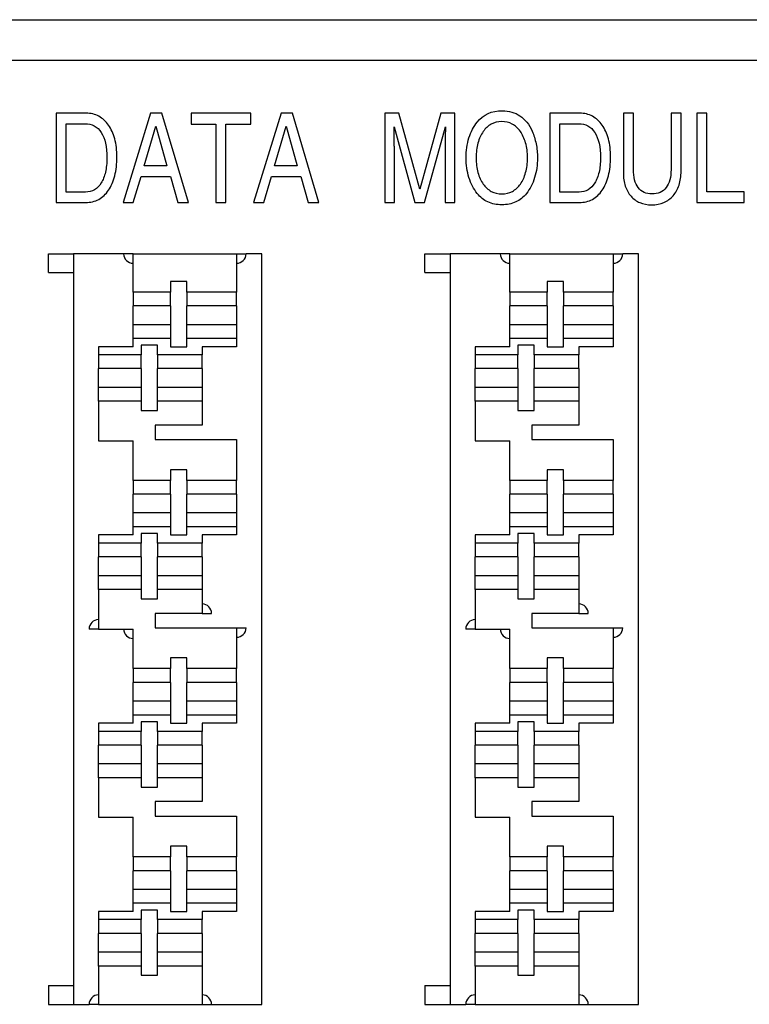
# Model space of a CAD drawing. Extents: x 0.6 to 16.4, y 0.7 to 10.3.
# Drawn here: x 2.8 to 4, y 7 to 8.6 of the extents above; entities that cross this region are included whole.
import ezdxf

# ---------------------------------------------------------------- set-up
doc = ezdxf.new("R2010")
doc.units = 0
doc.layers.add('DEFAULT', color=7, linetype='CONTINUOUS')
doc.layers.add('DV1_0', color=7, linetype='CONTINUOUS')

# ---------------------------------------------------------------- blocks, each defined once
blk = doc.blocks.new('SE')
at = {"layer": 'DV1_0', "color": 7, "linetype": 'CONTINUOUS'}
for p, q in [((2.2514, 8.5928), (6.8764, 8.5928)), ((7.2139, 8.5278), (1.9139, 8.5278)), ((2.8975, 8.4439), (2.8975, 8.3015)), ((3.0479, 8.4439), (3.004, 8.3015)), ((3.0659, 8.4439), (3.0479, 8.4439)), ((3.1082, 8.3015), (3.0659, 8.4439)), ((3.1122, 8.4439), (3.1122, 8.4265)), ((3.2074, 8.4439), (3.1122, 8.4439)), ((3.2074, 8.4265), (3.2074, 8.4439)), ((3.2556, 8.4439), (3.2118, 8.3015)), ((3.2737, 8.4439), (3.2556, 8.4439)), ((3.3159, 8.3015), (3.2737, 8.4439)), ((3.4432, 8.4439), (3.4207, 8.4439)), ((3.4207, 8.4439), (3.4207, 8.3015)), ((3.4768, 8.3229), (3.4432, 8.4439)), ((3.5101, 8.4439), (3.4768, 8.3229)), ((3.5324, 8.4439), (3.5101, 8.4439)), ((3.5324, 8.3015), (3.5324, 8.4439)), ((3.6838, 8.4439), (3.6838, 8.3015)), ((3.8169, 8.4439), (3.8009, 8.4439)), ((3.8929, 8.4439), (3.8769, 8.4439)), ((3.9339, 8.4439), (3.9179, 8.4439)), ((3.9179, 8.4439), (3.9179, 8.3015)), ((3.9339, 8.3188), (3.9339, 8.4439)), ((2.9135, 8.3182), (2.9135, 8.4271)), ((3.1122, 8.4265), (3.1519, 8.4265)), ((3.1519, 8.4265), (3.1519, 8.3015)), ((3.1679, 8.3015), (3.1679, 8.4265)), ((3.1679, 8.4265), (3.2074, 8.4265)), ((3.6999, 8.3182), (3.6999, 8.4271)), ((3.0374, 8.3601), (3.0562, 8.4233)), ((3.0562, 8.4233), (3.0737, 8.3601)), ((3.2451, 8.3601), (3.2639, 8.4233)), ((3.2639, 8.4233), (3.2814, 8.3601)), ((3.4357, 8.4221), (3.4689, 8.3015)), ((3.4843, 8.3015), (3.5174, 8.4223)), ((3.0737, 8.3601), (3.0374, 8.3601)), ((3.2814, 8.3601), (3.2451, 8.3601)), ((3.0203, 8.3015), (3.0326, 8.3428)), ((3.0326, 8.3428), (3.0794, 8.3428)), ((3.0794, 8.3428), (3.091, 8.3015)), ((3.228, 8.3015), (3.2404, 8.3428)), ((3.2404, 8.3428), (3.2872, 8.3428)), ((3.2872, 8.3428), (3.2987, 8.3015)), ((3.9931, 8.3188), (3.9339, 8.3188)), ((3.9931, 8.3015), (3.9931, 8.3188)), ((3.004, 8.3015), (3.0203, 8.3015)), ((3.091, 8.3015), (3.1082, 8.3015)), ((3.1519, 8.3015), (3.1679, 8.3015)), ((3.2118, 8.3015), (3.228, 8.3015)), ((3.2987, 8.3015), (3.3159, 8.3015)), ((3.4207, 8.3015), (3.4361, 8.3015)), ((3.4689, 8.3015), (3.4843, 8.3015)), ((3.5171, 8.3015), (3.5324, 8.3015)), ((3.9179, 8.3015), (3.9931, 8.3015)), ((2.8849, 8.2198), (2.9249, 8.2198)), ((2.8849, 8.1898), (2.8849, 8.2198)), ((2.9249, 8.2198), (2.9249, 7.0238)), ((3.0049, 8.2198), (2.9249, 8.2198)), ((3.0199, 8.2198), (3.0049, 8.2198)), ((3.0199, 8.2198), (3.1849, 8.2198)), ((3.0199, 8.1588), (3.0199, 8.2198)), ((3.1849, 8.2198), (3.1849, 8.1588)), ((3.1849, 8.2198), (3.1999, 8.2198)), ((3.2249, 8.2198), (3.1999, 8.2198)), ((3.2249, 7.0238), (3.2249, 8.2198)), ((3.4849, 8.2198), (3.5249, 8.2198)), ((3.4849, 8.1898), (3.4849, 8.2198)), ((3.5249, 8.2198), (3.5249, 7.0238)), ((3.6049, 8.2198), (3.5249, 8.2198)), ((3.6199, 8.2198), (3.6049, 8.2198)), ((3.6199, 8.2198), (3.7849, 8.2198)), ((3.6199, 8.1588), (3.6199, 8.2198)), ((3.7849, 8.2198), (3.7849, 8.1588)), ((3.7849, 8.2198), (3.7999, 8.2198)), ((3.8249, 8.2198), (3.7999, 8.2198)), ((3.8249, 7.0238), (3.8249, 8.2198)), ((2.8849, 8.1898), (2.9249, 8.1898)), ((3.1054, 8.1757), (3.0794, 8.1757)), ((3.0794, 8.1757), (3.0794, 8.1588)), ((3.1054, 8.1588), (3.1054, 8.1757)), ((3.4849, 8.1898), (3.5249, 8.1898)), ((3.7054, 8.1757), (3.6794, 8.1757)), ((3.6794, 8.1757), (3.6794, 8.1588)), ((3.7054, 8.1588), (3.7054, 8.1757)), ((3.0794, 8.1588), (3.0199, 8.1588)), ((3.0199, 8.1588), (3.0199, 8.1368)), ((3.0794, 8.1368), (3.0794, 8.1588)), ((3.1054, 8.1588), (3.1054, 8.1368)), ((3.1849, 8.1588), (3.1054, 8.1588)), ((3.1849, 8.1368), (3.1849, 8.1588)), ((3.6794, 8.1588), (3.6199, 8.1588)), ((3.6199, 8.1588), (3.6199, 8.1368)), ((3.6794, 8.1368), (3.6794, 8.1588)), ((3.7054, 8.1588), (3.7054, 8.1368)), ((3.7849, 8.1588), (3.7054, 8.1588)), ((3.7849, 8.1368), (3.7849, 8.1588)), ((3.0199, 8.1218), (3.0199, 8.1368)), ((3.0794, 8.1368), (3.0199, 8.1368)), ((3.0794, 8.1368), (3.0794, 8.1218)), ((3.1054, 8.1218), (3.1054, 8.1368)), ((3.1849, 8.1368), (3.1054, 8.1368)), ((3.1849, 8.1368), (3.1849, 8.1218)), ((3.6199, 8.1218), (3.6199, 8.1368)), ((3.6794, 8.1368), (3.6199, 8.1368)), ((3.6794, 8.1368), (3.6794, 8.1218)), ((3.7054, 8.1218), (3.7054, 8.1368)), ((3.7849, 8.1368), (3.7054, 8.1368)), ((3.7849, 8.1368), (3.7849, 8.1218)), ((3.0199, 8.1068), (3.0199, 8.1218)), ((3.0794, 8.1218), (3.0794, 8.1068)), ((3.1054, 8.1068), (3.1054, 8.1218)), ((3.1849, 8.1218), (3.1849, 8.1068)), ((3.6199, 8.1068), (3.6199, 8.1218)), ((3.6794, 8.1218), (3.6794, 8.1068)), ((3.7054, 8.1068), (3.7054, 8.1218)), ((3.7849, 8.1218), (3.7849, 8.1068)), ((3.0794, 8.1068), (3.0199, 8.1068)), ((3.0199, 8.0848), (3.0199, 8.1068)), ((3.0794, 8.1068), (3.0794, 8.0848)), ((3.1054, 8.0848), (3.1054, 8.1068)), ((3.1849, 8.1068), (3.1054, 8.1068)), ((3.1849, 8.1068), (3.1849, 8.0848)), ((3.6794, 8.1068), (3.6199, 8.1068)), ((3.6199, 8.0848), (3.6199, 8.1068)), ((3.6794, 8.1068), (3.6794, 8.0848)), ((3.7054, 8.0848), (3.7054, 8.1068)), ((3.7849, 8.1068), (3.7054, 8.1068)), ((3.7849, 8.1068), (3.7849, 8.0848)), ((3.0199, 8.0718), (3.0199, 8.0848)), ((3.0794, 8.0848), (3.0199, 8.0848)), ((3.0794, 8.0848), (3.0794, 8.0717)), ((3.1054, 8.0717), (3.1054, 8.0848)), ((3.1849, 8.0848), (3.1054, 8.0848)), ((3.1849, 8.0848), (3.1849, 8.0718)), ((3.6199, 8.0718), (3.6199, 8.0848)), ((3.6794, 8.0848), (3.6199, 8.0848)), ((3.6794, 8.0848), (3.6794, 8.0717)), ((3.7054, 8.0717), (3.7054, 8.0848)), ((3.7849, 8.0848), (3.7054, 8.0848)), ((3.7849, 8.0848), (3.7849, 8.0718)), ((2.9649, 8.0718), (2.9649, 8.0588)), ((3.0199, 8.0718), (2.9649, 8.0718)), ((3.0589, 8.0741), (3.0329, 8.0741)), ((3.0329, 8.0741), (3.0329, 8.0588)), ((3.0589, 8.0588), (3.0589, 8.0741)), ((3.0794, 8.0717), (3.1054, 8.0717)), ((3.1849, 8.0718), (3.1299, 8.0718)), ((3.1299, 8.0718), (3.1299, 8.0588)), ((3.5649, 8.0718), (3.5649, 8.0588)), ((3.6199, 8.0718), (3.5649, 8.0718)), ((3.6589, 8.0741), (3.6329, 8.0741)), ((3.6329, 8.0741), (3.6329, 8.0588)), ((3.6589, 8.0588), (3.6589, 8.0741)), ((3.6794, 8.0717), (3.7054, 8.0717)), ((3.7849, 8.0718), (3.7299, 8.0718)), ((3.7299, 8.0718), (3.7299, 8.0588)), ((3.0329, 8.0588), (2.9649, 8.0588)), ((2.9649, 8.0588), (2.9649, 8.0368)), ((3.0329, 8.0368), (3.0329, 8.0588)), ((3.0589, 8.0588), (3.0589, 8.0368)), ((3.1299, 8.0588), (3.0589, 8.0588)), ((3.1299, 8.0368), (3.1299, 8.0588)), ((3.6329, 8.0588), (3.5649, 8.0588)), ((3.5649, 8.0588), (3.5649, 8.0368)), ((3.6329, 8.0368), (3.6329, 8.0588)), ((3.6589, 8.0588), (3.6589, 8.0368)), ((3.7299, 8.0588), (3.6589, 8.0588)), ((3.7299, 8.0368), (3.7299, 8.0588)), ((2.9649, 8.0218), (2.9649, 8.0368)), ((3.0329, 8.0368), (2.9649, 8.0368)), ((3.0329, 8.0368), (3.0329, 8.0218)), ((3.0589, 8.0218), (3.0589, 8.0368)), ((3.1299, 8.0368), (3.0589, 8.0368)), ((3.1299, 8.0368), (3.1299, 8.0218)), ((3.5649, 8.0218), (3.5649, 8.0368)), ((3.6329, 8.0368), (3.5649, 8.0368)), ((3.6329, 8.0368), (3.6329, 8.0218)), ((3.6589, 8.0218), (3.6589, 8.0368)), ((3.7299, 8.0368), (3.6589, 8.0368)), ((3.7299, 8.0368), (3.7299, 8.0218)), ((2.9649, 8.0068), (2.9649, 8.0218)), ((3.0329, 8.0218), (3.0329, 8.0068)), ((3.0589, 8.0068), (3.0589, 8.0218)), ((3.1299, 8.0218), (3.1299, 8.0068)), ((3.5649, 8.0068), (3.5649, 8.0218)), ((3.6329, 8.0218), (3.6329, 8.0068)), ((3.6589, 8.0068), (3.6589, 8.0218)), ((3.7299, 8.0218), (3.7299, 8.0068)), ((3.0329, 8.0068), (2.9649, 8.0068)), ((2.9649, 7.9848), (2.9649, 8.0068)), ((3.0329, 8.0068), (3.0329, 7.9848)), ((3.0589, 7.9848), (3.0589, 8.0068)), ((3.1299, 8.0068), (3.0589, 8.0068)), ((3.1299, 8.0068), (3.1299, 7.9848)), ((3.6329, 8.0068), (3.5649, 8.0068)), ((3.5649, 7.9848), (3.5649, 8.0068)), ((3.6329, 8.0068), (3.6329, 7.9848)), ((3.6589, 7.9848), (3.6589, 8.0068)), ((3.7299, 8.0068), (3.6589, 8.0068)), ((3.7299, 8.0068), (3.7299, 7.9848)), ((2.9649, 7.9848), (2.9649, 7.9218)), ((3.0329, 7.9848), (2.9649, 7.9848)), ((3.0329, 7.9848), (3.0329, 7.9701)), ((3.0589, 7.9701), (3.0589, 7.9848)), ((3.1299, 7.9848), (3.0589, 7.9848)), ((3.1299, 7.9848), (3.1299, 7.9468)), ((3.5649, 7.9848), (3.5649, 7.9218)), ((3.6329, 7.9848), (3.5649, 7.9848)), ((3.6329, 7.9848), (3.6329, 7.9701)), ((3.6589, 7.9701), (3.6589, 7.9848)), ((3.7299, 7.9848), (3.6589, 7.9848)), ((3.7299, 7.9848), (3.7299, 7.9468)), ((3.0329, 7.9701), (3.0589, 7.9701)), ((3.6329, 7.9701), (3.6589, 7.9701)), ((3.0549, 7.9468), (3.0549, 7.9238)), ((3.1299, 7.9468), (3.0549, 7.9468)), ((3.6549, 7.9468), (3.6549, 7.9238)), ((3.7299, 7.9468), (3.6549, 7.9468)), ((3.0549, 7.9238), (3.1849, 7.9238)), ((3.1849, 7.9238), (3.1849, 7.8588)), ((3.6549, 7.9238), (3.7849, 7.9238)), ((3.7849, 7.9238), (3.7849, 7.8588)), ((2.9649, 7.9218), (3.0199, 7.9218)), ((3.0199, 7.8588), (3.0199, 7.9218)), ((3.5649, 7.9218), (3.6199, 7.9218)), ((3.6199, 7.8588), (3.6199, 7.9218)), ((3.1054, 7.8757), (3.0794, 7.8757)), ((3.0794, 7.8757), (3.0794, 7.8588)), ((3.1054, 7.8588), (3.1054, 7.8757)), ((3.7054, 7.8757), (3.6794, 7.8757)), ((3.6794, 7.8757), (3.6794, 7.8588)), ((3.7054, 7.8588), (3.7054, 7.8757)), ((3.0794, 7.8588), (3.0199, 7.8588)), ((3.0199, 7.8588), (3.0199, 7.8368)), ((3.0794, 7.8368), (3.0794, 7.8588)), ((3.1054, 7.8588), (3.1054, 7.8368)), ((3.1849, 7.8588), (3.1054, 7.8588)), ((3.1849, 7.8368), (3.1849, 7.8588)), ((3.6794, 7.8588), (3.6199, 7.8588)), ((3.6199, 7.8588), (3.6199, 7.8368)), ((3.6794, 7.8368), (3.6794, 7.8588)), ((3.7054, 7.8588), (3.7054, 7.8368)), ((3.7849, 7.8588), (3.7054, 7.8588)), ((3.7849, 7.8368), (3.7849, 7.8588)), ((3.0199, 7.8218), (3.0199, 7.8368)), ((3.0794, 7.8368), (3.0199, 7.8368)), ((3.0794, 7.8368), (3.0794, 7.8218)), ((3.1054, 7.8218), (3.1054, 7.8368)), ((3.1849, 7.8368), (3.1054, 7.8368)), ((3.1849, 7.8368), (3.1849, 7.8218)), ((3.6199, 7.8218), (3.6199, 7.8368)), ((3.6794, 7.8368), (3.6199, 7.8368)), ((3.6794, 7.8368), (3.6794, 7.8218)), ((3.7054, 7.8218), (3.7054, 7.8368)), ((3.7849, 7.8368), (3.7054, 7.8368)), ((3.7849, 7.8368), (3.7849, 7.8218)), ((3.0199, 7.8068), (3.0199, 7.8218)), ((3.0794, 7.8218), (3.0794, 7.8068)), ((3.1054, 7.8068), (3.1054, 7.8218)), ((3.1849, 7.8218), (3.1849, 7.8068)), ((3.6199, 7.8068), (3.6199, 7.8218)), ((3.6794, 7.8218), (3.6794, 7.8068)), ((3.7054, 7.8068), (3.7054, 7.8218)), ((3.7849, 7.8218), (3.7849, 7.8068)), ((3.0794, 7.8068), (3.0199, 7.8068)), ((3.0199, 7.7848), (3.0199, 7.8068)), ((3.0794, 7.8068), (3.0794, 7.7848)), ((3.1054, 7.7848), (3.1054, 7.8068)), ((3.1849, 7.8068), (3.1054, 7.8068)), ((3.1849, 7.8068), (3.1849, 7.7848)), ((3.6794, 7.8068), (3.6199, 7.8068)), ((3.6199, 7.7848), (3.6199, 7.8068)), ((3.6794, 7.8068), (3.6794, 7.7848)), ((3.7054, 7.7848), (3.7054, 7.8068)), ((3.7849, 7.8068), (3.7054, 7.8068)), ((3.7849, 7.8068), (3.7849, 7.7848)), ((3.0199, 7.7718), (3.0199, 7.7848)), ((3.0794, 7.7848), (3.0199, 7.7848)), ((3.0794, 7.7848), (3.0794, 7.7717)), ((3.1054, 7.7717), (3.1054, 7.7848)), ((3.1849, 7.7848), (3.1054, 7.7848)), ((3.1849, 7.7848), (3.1849, 7.7718)), ((3.6199, 7.7718), (3.6199, 7.7848)), ((3.6794, 7.7848), (3.6199, 7.7848)), ((3.6794, 7.7848), (3.6794, 7.7717)), ((3.7054, 7.7717), (3.7054, 7.7848)), ((3.7849, 7.7848), (3.7054, 7.7848)), ((3.7849, 7.7848), (3.7849, 7.7718)), ((2.9649, 7.7718), (2.9649, 7.7588)), ((3.0199, 7.7718), (2.9649, 7.7718)), ((3.0589, 7.7741), (3.0329, 7.7741)), ((3.0329, 7.7741), (3.0329, 7.7588)), ((3.0589, 7.7588), (3.0589, 7.7741)), ((3.0794, 7.7717), (3.1054, 7.7717)), ((3.1849, 7.7718), (3.1299, 7.7718)), ((3.1299, 7.7718), (3.1299, 7.7588)), ((3.5649, 7.7718), (3.5649, 7.7588)), ((3.6199, 7.7718), (3.5649, 7.7718)), ((3.6589, 7.7741), (3.6329, 7.7741)), ((3.6329, 7.7741), (3.6329, 7.7588)), ((3.6589, 7.7588), (3.6589, 7.7741)), ((3.6794, 7.7717), (3.7054, 7.7717)), ((3.7849, 7.7718), (3.7299, 7.7718)), ((3.7299, 7.7718), (3.7299, 7.7588)), ((3.0329, 7.7588), (2.9649, 7.7588)), ((2.9649, 7.7588), (2.9649, 7.7368)), ((3.0329, 7.7368), (3.0329, 7.7588)), ((3.0589, 7.7588), (3.0589, 7.7368)), ((3.1299, 7.7588), (3.0589, 7.7588)), ((3.1299, 7.7368), (3.1299, 7.7588)), ((3.6329, 7.7588), (3.5649, 7.7588)), ((3.5649, 7.7588), (3.5649, 7.7368)), ((3.6329, 7.7368), (3.6329, 7.7588)), ((3.6589, 7.7588), (3.6589, 7.7368)), ((3.7299, 7.7588), (3.6589, 7.7588)), ((3.7299, 7.7368), (3.7299, 7.7588)), ((2.9649, 7.7218), (2.9649, 7.7368)), ((3.0329, 7.7368), (2.9649, 7.7368)), ((3.0329, 7.7368), (3.0329, 7.7218)), ((3.0589, 7.7218), (3.0589, 7.7368)), ((3.1299, 7.7368), (3.0589, 7.7368)), ((3.1299, 7.7368), (3.1299, 7.7218)), ((3.5649, 7.7218), (3.5649, 7.7368)), ((3.6329, 7.7368), (3.5649, 7.7368)), ((3.6329, 7.7368), (3.6329, 7.7218)), ((3.6589, 7.7218), (3.6589, 7.7368)), ((3.7299, 7.7368), (3.6589, 7.7368)), ((3.7299, 7.7368), (3.7299, 7.7218)), ((2.9649, 7.7068), (2.9649, 7.7218)), ((3.0329, 7.7218), (3.0329, 7.7068)), ((3.0589, 7.7068), (3.0589, 7.7218)), ((3.1299, 7.7218), (3.1299, 7.7068)), ((3.5649, 7.7068), (3.5649, 7.7218)), ((3.6329, 7.7218), (3.6329, 7.7068)), ((3.6589, 7.7068), (3.6589, 7.7218)), ((3.7299, 7.7218), (3.7299, 7.7068)), ((3.0329, 7.7068), (2.9649, 7.7068)), ((2.9649, 7.6848), (2.9649, 7.7068)), ((3.0329, 7.7068), (3.0329, 7.6848)), ((3.0589, 7.6848), (3.0589, 7.7068)), ((3.1299, 7.7068), (3.0589, 7.7068)), ((3.1299, 7.7068), (3.1299, 7.6848)), ((3.6329, 7.7068), (3.5649, 7.7068)), ((3.5649, 7.6848), (3.5649, 7.7068)), ((3.6329, 7.7068), (3.6329, 7.6848)), ((3.6589, 7.6848), (3.6589, 7.7068)), ((3.7299, 7.7068), (3.6589, 7.7068)), ((3.7299, 7.7068), (3.7299, 7.6848)), ((2.9649, 7.6848), (2.9649, 7.6218)), ((3.0329, 7.6848), (2.9649, 7.6848)), ((3.0329, 7.6848), (3.0329, 7.6701)), ((3.0589, 7.6701), (3.0589, 7.6848)), ((3.1299, 7.6848), (3.0589, 7.6848)), ((3.1299, 7.6848), (3.1299, 7.6468)), ((3.5649, 7.6848), (3.5649, 7.6218)), ((3.6329, 7.6848), (3.5649, 7.6848)), ((3.6329, 7.6848), (3.6329, 7.6701)), ((3.6589, 7.6701), (3.6589, 7.6848)), ((3.7299, 7.6848), (3.6589, 7.6848)), ((3.7299, 7.6848), (3.7299, 7.6468)), ((3.0329, 7.6701), (3.0589, 7.6701)), ((3.6329, 7.6701), (3.6589, 7.6701)), ((3.0549, 7.6468), (3.0549, 7.6238)), ((3.1299, 7.6468), (3.0549, 7.6468)), ((3.1299, 7.6468), (3.1449, 7.6468)), ((3.6549, 7.6468), (3.6549, 7.6238)), ((3.7299, 7.6468), (3.6549, 7.6468)), ((3.7299, 7.6468), (3.7449, 7.6468)), ((2.9649, 7.6218), (2.9499, 7.6218)), ((2.9649, 7.6218), (3.0199, 7.6218)), ((3.0199, 7.5588), (3.0199, 7.6218)), ((3.0549, 7.6238), (3.1849, 7.6238)), ((3.1849, 7.6238), (3.1849, 7.5588)), ((3.1849, 7.6238), (3.1999, 7.6238)), ((3.5649, 7.6218), (3.5499, 7.6218)), ((3.5649, 7.6218), (3.6199, 7.6218)), ((3.6199, 7.5588), (3.6199, 7.6218)), ((3.6549, 7.6238), (3.7849, 7.6238)), ((3.7849, 7.6238), (3.7849, 7.5588)), ((3.7849, 7.6238), (3.7999, 7.6238)), ((3.1054, 7.5757), (3.0794, 7.5757)), ((3.0794, 7.5757), (3.0794, 7.5588)), ((3.1054, 7.5588), (3.1054, 7.5757)), ((3.7054, 7.5757), (3.6794, 7.5757)), ((3.6794, 7.5757), (3.6794, 7.5588)), ((3.7054, 7.5588), (3.7054, 7.5757)), ((3.0794, 7.5588), (3.0199, 7.5588)), ((3.0199, 7.5588), (3.0199, 7.5368)), ((3.0794, 7.5368), (3.0794, 7.5588)), ((3.1054, 7.5588), (3.1054, 7.5368)), ((3.1849, 7.5588), (3.1054, 7.5588)), ((3.1849, 7.5368), (3.1849, 7.5588)), ((3.6794, 7.5588), (3.6199, 7.5588)), ((3.6199, 7.5588), (3.6199, 7.5368)), ((3.6794, 7.5368), (3.6794, 7.5588)), ((3.7054, 7.5588), (3.7054, 7.5368)), ((3.7849, 7.5588), (3.7054, 7.5588)), ((3.7849, 7.5368), (3.7849, 7.5588)), ((3.0199, 7.5218), (3.0199, 7.5368)), ((3.0794, 7.5368), (3.0199, 7.5368)), ((3.0794, 7.5368), (3.0794, 7.5218)), ((3.1054, 7.5218), (3.1054, 7.5368)), ((3.1849, 7.5368), (3.1054, 7.5368)), ((3.1849, 7.5368), (3.1849, 7.5218)), ((3.6199, 7.5218), (3.6199, 7.5368)), ((3.6794, 7.5368), (3.6199, 7.5368)), ((3.6794, 7.5368), (3.6794, 7.5218)), ((3.7054, 7.5218), (3.7054, 7.5368)), ((3.7849, 7.5368), (3.7054, 7.5368)), ((3.7849, 7.5368), (3.7849, 7.5218)), ((3.0199, 7.5068), (3.0199, 7.5218)), ((3.0794, 7.5218), (3.0794, 7.5068)), ((3.1054, 7.5068), (3.1054, 7.5218)), ((3.1849, 7.5218), (3.1849, 7.5068)), ((3.6199, 7.5068), (3.6199, 7.5218)), ((3.6794, 7.5218), (3.6794, 7.5068)), ((3.7054, 7.5068), (3.7054, 7.5218)), ((3.7849, 7.5218), (3.7849, 7.5068)), ((3.0794, 7.5068), (3.0199, 7.5068)), ((3.0199, 7.4848), (3.0199, 7.5068)), ((3.0794, 7.5068), (3.0794, 7.4848)), ((3.1054, 7.4848), (3.1054, 7.5068)), ((3.1849, 7.5068), (3.1054, 7.5068)), ((3.1849, 7.5068), (3.1849, 7.4848)), ((3.6794, 7.5068), (3.6199, 7.5068)), ((3.6199, 7.4848), (3.6199, 7.5068)), ((3.6794, 7.5068), (3.6794, 7.4848)), ((3.7054, 7.4848), (3.7054, 7.5068)), ((3.7849, 7.5068), (3.7054, 7.5068)), ((3.7849, 7.5068), (3.7849, 7.4848)), ((3.0199, 7.4718), (3.0199, 7.4848)), ((3.0794, 7.4848), (3.0199, 7.4848)), ((3.0794, 7.4848), (3.0794, 7.4717)), ((3.1054, 7.4717), (3.1054, 7.4848)), ((3.1849, 7.4848), (3.1054, 7.4848)), ((3.1849, 7.4848), (3.1849, 7.4718)), ((3.6199, 7.4718), (3.6199, 7.4848)), ((3.6794, 7.4848), (3.6199, 7.4848)), ((3.6794, 7.4848), (3.6794, 7.4717)), ((3.7054, 7.4717), (3.7054, 7.4848)), ((3.7849, 7.4848), (3.7054, 7.4848)), ((3.7849, 7.4848), (3.7849, 7.4718)), ((2.9649, 7.4718), (2.9649, 7.4588)), ((3.0199, 7.4718), (2.9649, 7.4718)), ((3.0589, 7.4741), (3.0329, 7.4741)), ((3.0329, 7.4741), (3.0329, 7.4588)), ((3.0589, 7.4588), (3.0589, 7.4741)), ((3.0794, 7.4717), (3.1054, 7.4717)), ((3.1849, 7.4718), (3.1299, 7.4718)), ((3.1299, 7.4718), (3.1299, 7.4588)), ((3.5649, 7.4718), (3.5649, 7.4588)), ((3.6199, 7.4718), (3.5649, 7.4718)), ((3.6589, 7.4741), (3.6329, 7.4741)), ((3.6329, 7.4741), (3.6329, 7.4588)), ((3.6589, 7.4588), (3.6589, 7.4741)), ((3.6794, 7.4717), (3.7054, 7.4717)), ((3.7849, 7.4718), (3.7299, 7.4718)), ((3.7299, 7.4718), (3.7299, 7.4588)), ((3.0329, 7.4588), (2.9649, 7.4588)), ((2.9649, 7.4588), (2.9649, 7.4368)), ((3.0329, 7.4368), (3.0329, 7.4588)), ((3.0589, 7.4588), (3.0589, 7.4368)), ((3.1299, 7.4588), (3.0589, 7.4588)), ((3.1299, 7.4368), (3.1299, 7.4588)), ((3.6329, 7.4588), (3.5649, 7.4588)), ((3.5649, 7.4588), (3.5649, 7.4368)), ((3.6329, 7.4368), (3.6329, 7.4588)), ((3.6589, 7.4588), (3.6589, 7.4368)), ((3.7299, 7.4588), (3.6589, 7.4588)), ((3.7299, 7.4368), (3.7299, 7.4588)), ((2.9649, 7.4218), (2.9649, 7.4368)), ((3.0329, 7.4368), (2.9649, 7.4368)), ((2.9649, 7.4068), (2.9649, 7.4218)), ((3.0329, 7.4368), (3.0329, 7.4218)), ((3.0329, 7.4218), (3.0329, 7.4068)), ((3.0589, 7.4218), (3.0589, 7.4368)), ((3.1299, 7.4368), (3.0589, 7.4368)), ((3.0589, 7.4068), (3.0589, 7.4218)), ((3.1299, 7.4368), (3.1299, 7.4218)), ((3.1299, 7.4218), (3.1299, 7.4068)), ((3.5649, 7.4218), (3.5649, 7.4368)), ((3.6329, 7.4368), (3.5649, 7.4368)), ((3.5649, 7.4068), (3.5649, 7.4218)), ((3.6329, 7.4368), (3.6329, 7.4218)), ((3.6329, 7.4218), (3.6329, 7.4068)), ((3.6589, 7.4218), (3.6589, 7.4368)), ((3.7299, 7.4368), (3.6589, 7.4368)), ((3.6589, 7.4068), (3.6589, 7.4218)), ((3.7299, 7.4368), (3.7299, 7.4218)), ((3.7299, 7.4218), (3.7299, 7.4068)), ((3.0329, 7.4068), (2.9649, 7.4068)), ((2.9649, 7.3848), (2.9649, 7.4068)), ((3.0329, 7.4068), (3.0329, 7.3848)), ((3.0589, 7.3848), (3.0589, 7.4068)), ((3.1299, 7.4068), (3.0589, 7.4068)), ((3.1299, 7.4068), (3.1299, 7.3848)), ((3.6329, 7.4068), (3.5649, 7.4068)), ((3.5649, 7.3848), (3.5649, 7.4068)), ((3.6329, 7.4068), (3.6329, 7.3848)), ((3.6589, 7.3848), (3.6589, 7.4068)), ((3.7299, 7.4068), (3.6589, 7.4068)), ((3.7299, 7.4068), (3.7299, 7.3848)), ((2.9649, 7.3848), (2.9649, 7.3218)), ((3.0329, 7.3848), (2.9649, 7.3848)), ((3.0329, 7.3848), (3.0329, 7.3701)), ((3.0589, 7.3701), (3.0589, 7.3848)), ((3.1299, 7.3848), (3.0589, 7.3848)), ((3.1299, 7.3848), (3.1299, 7.3468)), ((3.5649, 7.3848), (3.5649, 7.3218)), ((3.6329, 7.3848), (3.5649, 7.3848)), ((3.6329, 7.3848), (3.6329, 7.3701)), ((3.6589, 7.3701), (3.6589, 7.3848)), ((3.7299, 7.3848), (3.6589, 7.3848)), ((3.7299, 7.3848), (3.7299, 7.3468)), ((3.0329, 7.3701), (3.0589, 7.3701)), ((3.6329, 7.3701), (3.6589, 7.3701)), ((3.0549, 7.3468), (3.0549, 7.3238)), ((3.1299, 7.3468), (3.0549, 7.3468)), ((3.6549, 7.3468), (3.6549, 7.3238)), ((3.7299, 7.3468), (3.6549, 7.3468)), ((2.9649, 7.3218), (3.0199, 7.3218)), ((3.0199, 7.2588), (3.0199, 7.3218)), ((3.0549, 7.3238), (3.1849, 7.3238)), ((3.1849, 7.3238), (3.1849, 7.2588)), ((3.5649, 7.3218), (3.6199, 7.3218)), ((3.6199, 7.2588), (3.6199, 7.3218)), ((3.6549, 7.3238), (3.7849, 7.3238)), ((3.7849, 7.3238), (3.7849, 7.2588)), ((3.1054, 7.2757), (3.0794, 7.2757)), ((3.0794, 7.2757), (3.0794, 7.2588)), ((3.1054, 7.2588), (3.1054, 7.2757)), ((3.7054, 7.2757), (3.6794, 7.2757)), ((3.6794, 7.2757), (3.6794, 7.2588)), ((3.7054, 7.2588), (3.7054, 7.2757)), ((3.0794, 7.2588), (3.0199, 7.2588)), ((3.0199, 7.2588), (3.0199, 7.2368)), ((3.0794, 7.2368), (3.0794, 7.2588)), ((3.1054, 7.2588), (3.1054, 7.2368)), ((3.1849, 7.2588), (3.1054, 7.2588)), ((3.1849, 7.2368), (3.1849, 7.2588)), ((3.6794, 7.2588), (3.6199, 7.2588)), ((3.6199, 7.2588), (3.6199, 7.2368)), ((3.6794, 7.2368), (3.6794, 7.2588)), ((3.7054, 7.2588), (3.7054, 7.2368)), ((3.7849, 7.2588), (3.7054, 7.2588)), ((3.7849, 7.2368), (3.7849, 7.2588)), ((3.0199, 7.2218), (3.0199, 7.2368)), ((3.0794, 7.2368), (3.0199, 7.2368)), ((3.0794, 7.2368), (3.0794, 7.2218)), ((3.1054, 7.2218), (3.1054, 7.2368)), ((3.1849, 7.2368), (3.1054, 7.2368)), ((3.1849, 7.2368), (3.1849, 7.2218)), ((3.6199, 7.2218), (3.6199, 7.2368)), ((3.6794, 7.2368), (3.6199, 7.2368)), ((3.6794, 7.2368), (3.6794, 7.2218)), ((3.7054, 7.2218), (3.7054, 7.2368)), ((3.7849, 7.2368), (3.7054, 7.2368)), ((3.7849, 7.2368), (3.7849, 7.2218)), ((3.0199, 7.2068), (3.0199, 7.2218)), ((3.0794, 7.2218), (3.0794, 7.2068)), ((3.1054, 7.2068), (3.1054, 7.2218)), ((3.1849, 7.2218), (3.1849, 7.2068)), ((3.6199, 7.2068), (3.6199, 7.2218)), ((3.6794, 7.2218), (3.6794, 7.2068)), ((3.7054, 7.2068), (3.7054, 7.2218)), ((3.7849, 7.2218), (3.7849, 7.2068)), ((3.0794, 7.2068), (3.0199, 7.2068)), ((3.0199, 7.1848), (3.0199, 7.2068)), ((3.0794, 7.2068), (3.0794, 7.1848)), ((3.1054, 7.1848), (3.1054, 7.2068)), ((3.1849, 7.2068), (3.1054, 7.2068)), ((3.1849, 7.2068), (3.1849, 7.1848)), ((3.6794, 7.2068), (3.6199, 7.2068)), ((3.6199, 7.1848), (3.6199, 7.2068)), ((3.6794, 7.2068), (3.6794, 7.1848)), ((3.7054, 7.1848), (3.7054, 7.2068)), ((3.7849, 7.2068), (3.7054, 7.2068)), ((3.7849, 7.2068), (3.7849, 7.1848)), ((2.9649, 7.1718), (2.9649, 7.1588)), ((3.0199, 7.1718), (2.9649, 7.1718)), ((3.0199, 7.1718), (3.0199, 7.1848)), ((3.0794, 7.1848), (3.0199, 7.1848)), ((3.0589, 7.1741), (3.0329, 7.1741)), ((3.0329, 7.1741), (3.0329, 7.1588)), ((3.0589, 7.1588), (3.0589, 7.1741)), ((3.0794, 7.1848), (3.0794, 7.1717)), ((3.0794, 7.1717), (3.1054, 7.1717)), ((3.1054, 7.1717), (3.1054, 7.1848)), ((3.1849, 7.1848), (3.1054, 7.1848)), ((3.1849, 7.1718), (3.1299, 7.1718)), ((3.1299, 7.1718), (3.1299, 7.1588)), ((3.1849, 7.1848), (3.1849, 7.1718)), ((3.5649, 7.1718), (3.5649, 7.1588)), ((3.6199, 7.1718), (3.5649, 7.1718)), ((3.6199, 7.1718), (3.6199, 7.1848)), ((3.6794, 7.1848), (3.6199, 7.1848)), ((3.6589, 7.1741), (3.6329, 7.1741)), ((3.6329, 7.1741), (3.6329, 7.1588)), ((3.6589, 7.1588), (3.6589, 7.1741)), ((3.6794, 7.1848), (3.6794, 7.1717)), ((3.6794, 7.1717), (3.7054, 7.1717)), ((3.7054, 7.1717), (3.7054, 7.1848)), ((3.7849, 7.1848), (3.7054, 7.1848)), ((3.7849, 7.1718), (3.7299, 7.1718)), ((3.7299, 7.1718), (3.7299, 7.1588)), ((3.7849, 7.1848), (3.7849, 7.1718)), ((3.0329, 7.1588), (2.9649, 7.1588)), ((2.9649, 7.1588), (2.9649, 7.1368)), ((3.0329, 7.1368), (3.0329, 7.1588)), ((3.0589, 7.1588), (3.0589, 7.1368)), ((3.1299, 7.1588), (3.0589, 7.1588)), ((3.1299, 7.1368), (3.1299, 7.1588)), ((3.6329, 7.1588), (3.5649, 7.1588)), ((3.5649, 7.1588), (3.5649, 7.1368)), ((3.6329, 7.1368), (3.6329, 7.1588)), ((3.6589, 7.1588), (3.6589, 7.1368)), ((3.7299, 7.1588), (3.6589, 7.1588)), ((3.7299, 7.1368), (3.7299, 7.1588)), ((2.9649, 7.1218), (2.9649, 7.1368)), ((3.0329, 7.1368), (2.9649, 7.1368)), ((3.0329, 7.1368), (3.0329, 7.1218)), ((3.0589, 7.1218), (3.0589, 7.1368)), ((3.1299, 7.1368), (3.0589, 7.1368)), ((3.1299, 7.1368), (3.1299, 7.1218)), ((3.5649, 7.1218), (3.5649, 7.1368)), ((3.6329, 7.1368), (3.5649, 7.1368)), ((3.6329, 7.1368), (3.6329, 7.1218)), ((3.6589, 7.1218), (3.6589, 7.1368)), ((3.7299, 7.1368), (3.6589, 7.1368)), ((3.7299, 7.1368), (3.7299, 7.1218)), ((2.9649, 7.1068), (2.9649, 7.1218)), ((3.0329, 7.1218), (3.0329, 7.1068)), ((3.0589, 7.1068), (3.0589, 7.1218)), ((3.1299, 7.1218), (3.1299, 7.1068)), ((3.5649, 7.1068), (3.5649, 7.1218)), ((3.6329, 7.1218), (3.6329, 7.1068)), ((3.6589, 7.1068), (3.6589, 7.1218)), ((3.7299, 7.1218), (3.7299, 7.1068)), ((3.0329, 7.1068), (2.9649, 7.1068)), ((2.9649, 7.0848), (2.9649, 7.1068)), ((3.0329, 7.1068), (3.0329, 7.0848)), ((3.0589, 7.0848), (3.0589, 7.1068)), ((3.1299, 7.1068), (3.0589, 7.1068)), ((3.1299, 7.1068), (3.1299, 7.0848)), ((3.6329, 7.1068), (3.5649, 7.1068)), ((3.5649, 7.0848), (3.5649, 7.1068)), ((3.6329, 7.1068), (3.6329, 7.0848)), ((3.6589, 7.0848), (3.6589, 7.1068)), ((3.7299, 7.1068), (3.6589, 7.1068)), ((3.7299, 7.1068), (3.7299, 7.0848)), ((2.9649, 7.0848), (2.9649, 7.0238)), ((3.0329, 7.0848), (2.9649, 7.0848)), ((3.0329, 7.0848), (3.0329, 7.0701)), ((3.0589, 7.0701), (3.0589, 7.0848)), ((3.1299, 7.0848), (3.0589, 7.0848)), ((3.1299, 7.0848), (3.1299, 7.0238)), ((3.5649, 7.0848), (3.5649, 7.0238)), ((3.6329, 7.0848), (3.5649, 7.0848)), ((3.6329, 7.0848), (3.6329, 7.0701)), ((3.6589, 7.0701), (3.6589, 7.0848)), ((3.7299, 7.0848), (3.6589, 7.0848)), ((3.7299, 7.0848), (3.7299, 7.0238)), ((3.0329, 7.0701), (3.0589, 7.0701)), ((3.6329, 7.0701), (3.6589, 7.0701)), ((2.8849, 7.0538), (2.8849, 7.0238)), ((2.8849, 7.0538), (2.9249, 7.0538)), ((3.4849, 7.0538), (3.4849, 7.0238)), ((3.4849, 7.0538), (3.5249, 7.0538)), ((2.8849, 7.0238), (2.9249, 7.0238)), ((2.9249, 7.0238), (2.9499, 7.0238)), ((2.9649, 7.0238), (2.9499, 7.0238)), ((2.9649, 7.0238), (3.1299, 7.0238)), ((3.1299, 7.0238), (3.1449, 7.0238)), ((3.1449, 7.0238), (3.2249, 7.0238)), ((3.4849, 7.0238), (3.5249, 7.0238)), ((3.5249, 7.0238), (3.5499, 7.0238)), ((3.5649, 7.0238), (3.5499, 7.0238)), ((3.5649, 7.0238), (3.7299, 7.0238)), ((3.7299, 7.0238), (3.7449, 7.0238)), ((3.7449, 7.0238), (3.8249, 7.0238))]:
    blk.add_line(p, q, dxfattribs=at)
for centre, start, end in [((3.0199, 8.2198), 180, 270), ((3.1849, 8.2198), 270, 0), ((3.6199, 8.2198), 180, 270), ((3.7849, 8.2198), 270, 0), ((3.1299, 7.6468), 0, 90), ((3.7299, 7.6468), 0, 90), ((2.9649, 7.6218), 90, 180), ((3.5649, 7.6218), 90, 180), ((3.0199, 7.6218), 180, 270), ((3.1849, 7.6238), 270, 0), ((3.6199, 7.6218), 180, 270), ((3.7849, 7.6238), 270, 0), ((2.9649, 7.0238), 90, 180), ((3.1299, 7.0238), 0, 90), ((3.5649, 7.0238), 90, 180), ((3.7299, 7.0238), 0, 90)]:
    blk.add_arc(centre, 0.015, start, end, dxfattribs=at)
for points, knots in [([(2.8975, 8.3015), (2.9131, 8.3015), (2.9287, 8.3015), (2.9444, 8.3015), (2.952, 8.3015), (2.9589, 8.3031), (2.9651, 8.3065), (2.9713, 8.31), (2.9765, 8.3148), (2.9808, 8.3211), (2.985, 8.3275), (2.9884, 8.3351), (2.9907, 8.3441), (2.993, 8.3531), (2.9942, 8.3632), (2.9942, 8.3848), (2.9931, 8.3943), (2.9907, 8.4029), (2.9883, 8.4115), (2.9851, 8.4188), (2.9808, 8.4249), (2.9765, 8.4309), (2.9713, 8.4356), (2.9653, 8.4389), (2.9593, 8.4421), (2.9525, 8.4439), (2.9449, 8.4439), (2.9291, 8.4439), (2.9133, 8.4439), (2.8975, 8.4439)], [0, 0, 0, 0, 0.162508, 0.162508, 0.162508, 0.237143, 0.237143, 0.237143, 0.312045, 0.312045, 0.312045, 0.399206, 0.399206, 0.399206, 0.504517, 0.504517, 0.605327, 0.605327, 0.605327, 0.689203, 0.689203, 0.689203, 0.762198, 0.762198, 0.762198, 0.83554, 0.83554, 0.83554, 1, 1, 1, 1]), ([(3.6081, 8.4478), (3.5912, 8.4478), (3.5778, 8.4418), (3.5681, 8.4298), (3.5624, 8.4227), (3.558, 8.4143), (3.5519, 8.3946), (3.5504, 8.3839), (3.5504, 8.3614), (3.5519, 8.3509), (3.558, 8.3314), (3.5624, 8.323), (3.5681, 8.3159), (3.5728, 8.31), (3.5783, 8.3054), (3.5851, 8.3024), (3.5918, 8.2994), (3.5992, 8.2978), (3.6154, 8.2978), (3.6227, 8.2994), (3.6294, 8.3024), (3.6362, 8.3054), (3.6419, 8.3099), (3.6466, 8.3159), (3.6521, 8.3231), (3.6566, 8.3314), (3.6626, 8.3509), (3.6641, 8.3614), (3.6641, 8.3803), (3.6634, 8.3877), (3.6603, 8.4023), (3.6583, 8.409), (3.6556, 8.4151), (3.651, 8.426), (3.6441, 8.4339), (3.6362, 8.4395), (3.6282, 8.4451), (3.6188, 8.4478), (3.6081, 8.4478)], [0, 0, 0, 0, 0.107724, 0.107724, 0.107724, 0.180015, 0.180015, 0.252306, 0.252306, 0.323995, 0.323995, 0.395684, 0.395684, 0.395684, 0.447672, 0.447672, 0.447672, 0.501992, 0.501992, 0.555681, 0.555681, 0.555681, 0.607861, 0.607861, 0.607861, 0.681269, 0.681269, 0.754678, 0.754678, 0.804646, 0.804646, 0.854613, 0.854613, 0.854613, 0.929507, 0.929507, 0.929507, 1, 1, 1, 1]), ([(3.6838, 8.3015), (3.6994, 8.3015), (3.715, 8.3015), (3.7307, 8.3015), (3.7383, 8.3015), (3.7453, 8.3031), (3.7515, 8.3065), (3.7576, 8.3099), (3.7628, 8.3148), (3.7672, 8.3211), (3.7715, 8.3274), (3.7747, 8.3351), (3.7771, 8.3441), (3.7794, 8.353), (3.7805, 8.3632), (3.7805, 8.3848), (3.7793, 8.3943), (3.7771, 8.4029), (3.7748, 8.4116), (3.7714, 8.4188), (3.7672, 8.4249), (3.7629, 8.431), (3.7577, 8.4356), (3.7456, 8.4422), (3.7388, 8.4439), (3.7312, 8.4439), (3.7154, 8.4439), (3.6996, 8.4439), (3.6838, 8.4439)], [0, 0, 0, 0, 0.162417, 0.162417, 0.162417, 0.237327, 0.237327, 0.237327, 0.312154, 0.312154, 0.312154, 0.399263, 0.399263, 0.399263, 0.504474, 0.504474, 0.60519, 0.60519, 0.60519, 0.689019, 0.689019, 0.689019, 0.762311, 0.762311, 0.835603, 0.835603, 0.835603, 1, 1, 1, 1]), ([(3.8009, 8.4439), (3.8009, 8.4122), (3.8009, 8.3806), (3.8009, 8.349), (3.8009, 8.3411), (3.8019, 8.334), (3.804, 8.3277), (3.8061, 8.3214), (3.8092, 8.316), (3.8131, 8.3115), (3.817, 8.3071), (3.8218, 8.3037), (3.8273, 8.3014), (3.8329, 8.2991), (3.8391, 8.2978), (3.8532, 8.2978), (3.8596, 8.2991), (3.8654, 8.3016), (3.8711, 8.3042), (3.876, 8.3077), (3.8802, 8.3124), (3.8843, 8.317), (3.8875, 8.3227), (3.8918, 8.3359), (3.8929, 8.3433), (3.8929, 8.3515), (3.8929, 8.3823), (3.8929, 8.4131), (3.8929, 8.4439)], [0, 0, 0, 0, 0.275329, 0.275329, 0.275329, 0.337954, 0.337954, 0.337954, 0.392097, 0.392097, 0.392097, 0.443083, 0.443083, 0.443083, 0.498618, 0.498618, 0.556435, 0.556435, 0.556435, 0.61007, 0.61007, 0.61007, 0.671072, 0.671072, 0.732073, 0.732073, 0.732073, 1, 1, 1, 1]), ([(3.8769, 8.4439), (3.8769, 8.4139), (3.8769, 8.3839), (3.8769, 8.354), (3.8769, 8.3415), (3.8742, 8.332), (3.8637, 8.3185), (3.8562, 8.3151), (3.8371, 8.3151), (3.8297, 8.3185), (3.8246, 8.3253), (3.8195, 8.332), (3.8169, 8.3417), (3.8169, 8.3544), (3.8169, 8.3842), (3.8169, 8.414), (3.8169, 8.4439)], [0, 0, 0, 0, 0.308874, 0.308874, 0.308874, 0.402222, 0.402222, 0.49557, 0.49557, 0.587087, 0.587087, 0.587087, 0.692457, 0.692457, 0.692457, 1, 1, 1, 1]), ([(2.9135, 8.4271), (2.9234, 8.4271), (2.9333, 8.4271), (2.9431, 8.4271), (2.9545, 8.4271), (2.9631, 8.4225), (2.9752, 8.4038), (2.9782, 8.3903), (2.9782, 8.3642), (2.9774, 8.3566), (2.9758, 8.3499), (2.9742, 8.3432), (2.972, 8.3374), (2.9661, 8.328), (2.9625, 8.3244), (2.9584, 8.3219), (2.9542, 8.3193), (2.9495, 8.3182), (2.9441, 8.3182), (2.9339, 8.3182), (2.9237, 8.3182), (2.9135, 8.3182)], [0, 0, 0, 0, 0.144736, 0.144736, 0.144736, 0.333015, 0.333015, 0.521293, 0.521293, 0.612396, 0.612396, 0.612396, 0.695112, 0.695112, 0.777828, 0.777828, 0.777828, 0.850619, 0.850619, 0.850619, 1, 1, 1, 1]), ([(3.6069, 8.4305), (3.6132, 8.4306), (3.6188, 8.4291), (3.6239, 8.4265), (3.6289, 8.4239), (3.6332, 8.4199), (3.6404, 8.4097), (3.6431, 8.4035), (3.6451, 8.3965), (3.6471, 8.3894), (3.6482, 8.3815), (3.6482, 8.3641), (3.6472, 8.3562), (3.6452, 8.3492), (3.6432, 8.3421), (3.6405, 8.336), (3.637, 8.331), (3.6334, 8.3259), (3.6291, 8.322), (3.6241, 8.3193), (3.619, 8.3165), (3.6134, 8.3151), (3.6012, 8.3151), (3.5956, 8.3166), (3.5905, 8.3193), (3.5855, 8.322), (3.5811, 8.3259), (3.5776, 8.331), (3.574, 8.3361), (3.5712, 8.3421), (3.5693, 8.3492), (3.5675, 8.3562), (3.5664, 8.3641), (3.5664, 8.3814), (3.5674, 8.3892), (3.5693, 8.3963), (3.5712, 8.4033), (3.574, 8.4095), (3.5776, 8.4146), (3.5811, 8.4196), (3.5855, 8.4236), (3.5904, 8.4263), (3.5954, 8.4291), (3.6009, 8.4305), (3.6069, 8.4305)], [0, 0, 0, 0, 0.055933, 0.055933, 0.055933, 0.115702, 0.115702, 0.17547, 0.17547, 0.17547, 0.251215, 0.251215, 0.326959, 0.326959, 0.326959, 0.390289, 0.390289, 0.390289, 0.446053, 0.446053, 0.446053, 0.500895, 0.500895, 0.556594, 0.556594, 0.556594, 0.612365, 0.612365, 0.612365, 0.675734, 0.675734, 0.675734, 0.751549, 0.751549, 0.826539, 0.826539, 0.826539, 0.89018, 0.89018, 0.89018, 0.945687, 0.945687, 0.945687, 1, 1, 1, 1]), ([(3.6999, 8.4271), (3.7097, 8.4271), (3.7196, 8.4271), (3.7294, 8.4271), (3.7408, 8.4271), (3.7494, 8.4225), (3.7615, 8.4038), (3.7645, 8.3903), (3.7645, 8.3642), (3.7638, 8.3566), (3.7605, 8.3432), (3.7583, 8.3374), (3.7524, 8.328), (3.7489, 8.3244), (3.7447, 8.3219), (3.7405, 8.3194), (3.7358, 8.3182), (3.7305, 8.3182), (3.7203, 8.3182), (3.7101, 8.3182), (3.6999, 8.3182)], [0, 0, 0, 0, 0.144389, 0.144389, 0.144389, 0.327999, 0.327999, 0.51161, 0.51161, 0.600453, 0.600453, 0.689297, 0.689297, 0.778141, 0.778141, 0.778141, 0.850522, 0.850522, 0.850522, 1, 1, 1, 1]), ([(3.4361, 8.3015), (3.4361, 8.3295), (3.4361, 8.3575), (3.4361, 8.3856), (3.4361, 8.3864), (3.4361, 8.3874), (3.4361, 8.3906), (3.436, 8.3925), (3.4359, 8.3947), (3.4355, 8.4038), (3.4357, 8.413), (3.4357, 8.4221)], [0, 0, 0, 0, 0.696672, 0.696672, 0.696672, 0.733541, 0.733541, 0.772716, 0.772716, 0.772716, 1, 1, 1, 1]), ([(3.5174, 8.4223), (3.5173, 8.4131), (3.5172, 8.4038), (3.5171, 8.3945), (3.5166, 8.3635), (3.5171, 8.3325), (3.5171, 8.3015)], [0, 0, 0, 0, 0.230061, 0.230061, 0.230061, 1, 1, 1, 1])]:
    blk.add_open_spline(points, degree=3, knots=knots, dxfattribs=at)

msp = doc.modelspace()

# ---------------------------------------------------------------- block references
at = {"layer": 'DEFAULT'}
msp.add_blockref('SE', (0, 0), dxfattribs=at)

doc.saveas('drawing.dxf')
